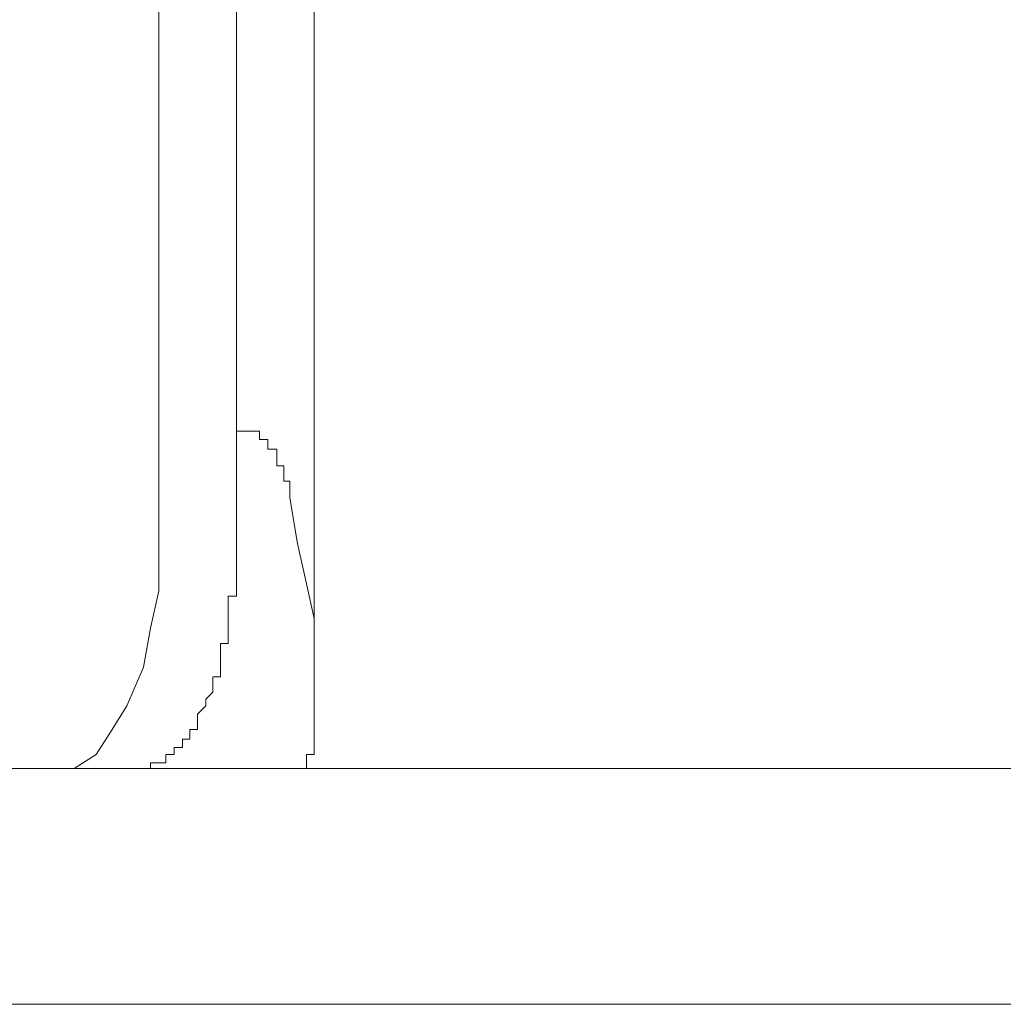
# Model space of a CAD drawing. Units: inches. Extents: x -783 to 1126, y -591 to 325.
# Drawn here: x -262 to -258, y -306 to -302 of the extents above; entities that cross this region are included whole.
import ezdxf

# ---------------------------------------------------------------- set-up
doc = ezdxf.new("R2010")
doc.units = ezdxf.units.IN
doc.header["$MEASUREMENT"] = 0
doc.layers.add('图层 1', color=7, linetype='Continuous')

msp = doc.modelspace()

# ---------------------------------------------------------------- linework, layer by layer
at = {"layer": '图层 1', "color": 7, "lineweight": 9}
for points in [[(-260.8231, -304.5198), (-260.8231, -299.3208)], [(-261.5247, -299.9284), (-261.5247, -303.9623)], [(-261.1739, -299.9284), (-261.1739, -303.9623)], [(-261.1739, -303.4549), (-261.1739, -303.4549)], [(-261.1739, -303.4549), (-261.1739, -303.4549)], [(-261.1739, -303.4549), (-261.1739, -303.4549)], [(-261.1739, -303.4549), (-261.1739, -303.4549)], [(-261.1739, -303.4549), (-261.1739, -303.4549)], [(-261.1363, -303.4549), (-261.1739, -303.4549)], [(-261.1363, -303.4549), (-261.1363, -303.4549)], [(-261.1363, -303.4549), (-261.1363, -303.4549)], [(-261.1363, -303.4549), (-261.1363, -303.4549)], [(-261.1363, -303.4549), (-261.1363, -303.4549)], [(-261.1363, -303.4549), (-261.1363, -303.4549)], [(-261.1363, -303.4549), (-261.1363, -303.4549)], [(-261.1363, -303.4549), (-261.1363, -303.4549)], [(-261.1363, -303.4549), (-261.1363, -303.4549)], [(-261.1363, -303.4549), (-261.1363, -303.4549)], [(-261.1363, -303.4549), (-261.1363, -303.4549)], [(-261.1363, -303.4549), (-261.1363, -303.4549)], [(-261.1363, -303.4549), (-261.1363, -303.4549)], [(-261.1363, -303.4549), (-261.1363, -303.4549)], [(-261.105, -303.4549), (-261.1363, -303.4549)], [(-261.105, -303.4549), (-261.105, -303.4549)], [(-261.105, -303.4549), (-261.105, -303.4549)], [(-261.105, -303.4549), (-261.105, -303.4549)], [(-261.105, -303.4549), (-261.105, -303.4549)], [(-261.105, -303.4549), (-261.105, -303.4549)], [(-261.105, -303.4549), (-261.105, -303.4549)], [(-261.105, -303.4549), (-261.105, -303.4549)], [(-261.105, -303.4549), (-261.105, -303.4549)], [(-261.105, -303.4549), (-261.105, -303.4549)], [(-261.105, -303.4549), (-261.105, -303.4549)], [(-261.105, -303.4549), (-261.105, -303.4549)], [(-261.105, -303.4549), (-261.105, -303.4549)], [(-261.105, -303.4549), (-261.105, -303.4549)], [(-261.105, -303.4549), (-261.105, -303.4549)], [(-261.105, -303.4549), (-261.105, -303.4549)], [(-261.0705, -303.4549), (-261.105, -303.4549)], [(-261.0705, -303.4925), (-261.0705, -303.4549)], [(-261.0705, -303.4925), (-261.0705, -303.4925)], [(-261.0705, -303.4925), (-261.0705, -303.4925)], [(-261.0705, -303.4925), (-261.0705, -303.4925)], [(-261.0705, -303.4925), (-261.0705, -303.4925)], [(-261.0705, -303.4925), (-261.0705, -303.4925)], [(-261.0705, -303.4925), (-261.0705, -303.4925)], [(-261.0705, -303.4925), (-261.0705, -303.4925)], [(-261.0705, -303.4925), (-261.0705, -303.4925)], [(-261.0705, -303.4925), (-261.0705, -303.4925)], [(-261.0705, -303.4925), (-261.0705, -303.4925)], [(-261.0705, -303.4925), (-261.0705, -303.4925)], [(-261.0705, -303.4925), (-261.0705, -303.4925)], [(-261.0705, -303.4925), (-261.0705, -303.4925)], [(-261.0705, -303.4925), (-261.0705, -303.4925)], [(-261.0705, -303.4925), (-261.0705, -303.4925)], [(-261.0329, -303.4925), (-261.0705, -303.4925)], [(-261.0329, -303.4925), (-261.0329, -303.4925)], [(-261.0329, -303.4925), (-261.0329, -303.4925)], [(-261.0329, -303.4925), (-261.0329, -303.4925)], [(-261.0329, -303.4925), (-261.0329, -303.4925)], [(-261.0329, -303.4925), (-261.0329, -303.4925)], [(-261.0329, -303.4925), (-261.0329, -303.4925)], [(-261.0329, -303.4925), (-261.0329, -303.4925)], [(-261.0329, -303.4925), (-261.0329, -303.4925)], [(-261.0329, -303.5364), (-261.0329, -303.4925)], [(-261.0329, -303.5364), (-261.0329, -303.5364)], [(-261.0329, -303.5364), (-261.0329, -303.5364)], [(-261.0329, -303.5364), (-261.0329, -303.5364)], [(-261.0329, -303.5364), (-261.0329, -303.5364)], [(-261.0329, -303.5364), (-261.0329, -303.5364)], [(-261.0329, -303.5364), (-261.0329, -303.5364)], [(-261.0329, -303.5364), (-261.0329, -303.5364)], [(-261.0329, -303.5364), (-261.0329, -303.5364)], [(-261.0329, -303.5364), (-261.0329, -303.5364)], [(-260.9922, -303.5364), (-261.0329, -303.5364)], [(-260.9922, -303.5364), (-260.9922, -303.5364)], [(-260.9922, -303.5364), (-260.9922, -303.5364)], [(-260.9922, -303.5364), (-260.9922, -303.5364)], [(-260.9922, -303.5364), (-260.9922, -303.5364)], [(-260.9922, -303.5364), (-260.9922, -303.5364)], [(-260.9922, -303.5364), (-260.9922, -303.5364)], [(-260.9922, -303.5614), (-260.9922, -303.5364)], [(-260.9922, -303.5614), (-260.9922, -303.5614)], [(-260.9922, -303.5614), (-260.9922, -303.5614)], [(-260.9922, -303.5614), (-260.9922, -303.5614)], [(-260.9922, -303.5614), (-260.9922, -303.5614)], [(-260.9922, -303.5614), (-260.9922, -303.5614)], [(-260.9922, -303.5614), (-260.9922, -303.5614)], [(-260.9922, -303.5614), (-260.9922, -303.5614)], [(-260.9922, -303.5614), (-260.9922, -303.5614)], [(-260.9922, -303.5614), (-260.9922, -303.5614)], [(-260.9922, -303.5614), (-260.9922, -303.5614)], [(-260.9922, -303.5614), (-260.9922, -303.5614)], [(-260.9922, -303.5614), (-260.9922, -303.5614)], [(-260.9922, -303.6115), (-260.9922, -303.5614)], [(-260.9922, -303.6115), (-260.9922, -303.6115)], [(-260.9609, -303.6115), (-260.9922, -303.6115)], [(-260.9609, -303.6115), (-260.9609, -303.6115)], [(-260.9609, -303.6115), (-260.9609, -303.6115)], [(-260.9609, -303.6115), (-260.9609, -303.6115)], [(-260.9609, -303.6115), (-260.9609, -303.6115)], [(-260.9609, -303.6115), (-260.9609, -303.6115)], [(-260.9609, -303.6115), (-260.9609, -303.6115)], [(-260.9609, -303.6115), (-260.9609, -303.6115)], [(-260.9609, -303.6115), (-260.9609, -303.6115)], [(-260.9609, -303.6115), (-260.9609, -303.6115)], [(-260.9609, -303.6491), (-260.9609, -303.6115)], [(-260.9609, -303.6491), (-260.9609, -303.6491)], [(-260.9609, -303.6491), (-260.9609, -303.6491)], [(-260.9609, -303.6491), (-260.9609, -303.6491)], [(-260.9609, -303.6491), (-260.9609, -303.6491)], [(-260.9609, -303.6491), (-260.9609, -303.6491)], [(-260.9609, -303.6491), (-260.9609, -303.6491)], [(-260.9609, -303.6491), (-260.9609, -303.6491)], [(-260.9609, -303.6491), (-260.9609, -303.6491)], [(-260.9609, -303.6491), (-260.9609, -303.6491)], [(-260.9609, -303.6491), (-260.9609, -303.6491)], [(-260.9609, -303.6804), (-260.9609, -303.6491)], [(-260.9609, -303.6804), (-260.9609, -303.6804)], [(-260.9609, -303.6804), (-260.9609, -303.6804)], [(-260.9609, -303.6804), (-260.9609, -303.6804)], [(-260.9609, -303.6804), (-260.9609, -303.6804)], [(-260.9327, -303.6804), (-260.9609, -303.6804)], [(-260.9327, -303.6804), (-260.9327, -303.6804)], [(-260.9327, -303.6804), (-260.9327, -303.6804)], [(-260.9327, -303.6804), (-260.9327, -303.6804)], [(-260.9327, -303.6804), (-260.9327, -303.6804)], [(-260.9327, -303.6804), (-260.9327, -303.6804)], [(-260.9327, -303.718), (-260.9327, -303.6804)], [(-260.9327, -303.718), (-260.9327, -303.718)], [(-260.9327, -303.718), (-260.9327, -303.718)], [(-260.9327, -303.718), (-260.9327, -303.718)], [(-260.9327, -303.718), (-260.9327, -303.718)], [(-260.9327, -303.718), (-260.9327, -303.718)], [(-260.9327, -303.718), (-260.9327, -303.718)], [(-260.9327, -303.718), (-260.9327, -303.718)], [(-260.9327, -303.718), (-260.9327, -303.718)], [(-260.9327, -303.7556), (-260.9327, -303.718)], [(-260.9327, -303.7556), (-260.9327, -303.7556)], [(-260.9327, -303.7556), (-260.9327, -303.7556)], [(-260.9327, -303.7556), (-260.9327, -303.7556)], [(-260.9327, -303.7556), (-260.9327, -303.7556)], [(-260.9327, -303.7556), (-260.9327, -303.7556)], [(-260.9327, -303.7556), (-260.9327, -303.7556)], [(-260.9327, -303.7556), (-260.9327, -303.7556)], [(-260.9327, -303.7556), (-260.9327, -303.7556)], [(-260.9327, -303.7556), (-260.9327, -303.7556)], [(-260.9327, -303.7556), (-260.8983, -303.9623), (-260.8576, -304.144), (-260.8231, -304.3006), (-260.8231, -304.4885), (-260.8231, -304.6952)], [(-261.5247, -303.9623), (-261.5247, -304.1753)], [(-261.1739, -303.9623), (-261.1739, -303.9623)], [(-261.1739, -303.9999), (-261.1739, -303.9623)], [(-261.1739, -303.9999), (-261.1739, -303.9999)], [(-261.1739, -303.9999), (-261.1739, -303.9999)], [(-261.1739, -303.9999), (-261.1739, -303.9999)], [(-261.1739, -303.9999), (-261.1739, -303.9999)], [(-261.1739, -304.0375), (-261.1739, -303.9999)], [(-261.1739, -304.0375), (-261.1739, -304.0375)], [(-261.1739, -304.0375), (-261.1739, -304.0375)], [(-261.1739, -304.0375), (-261.1739, -304.0375)], [(-261.1739, -304.0375), (-261.1739, -304.0375)], [(-261.1739, -304.0751), (-261.1739, -304.0375)], [(-261.1739, -304.0751), (-261.1739, -304.0751)], [(-261.1739, -304.0751), (-261.1739, -304.0751)], [(-261.1739, -304.0751), (-261.1739, -304.0751)], [(-261.1739, -304.0751), (-261.1739, -304.0751)], [(-261.1739, -304.1064), (-261.1739, -304.0751)], [(-261.1739, -304.1064), (-261.1739, -304.1064)], [(-261.1739, -304.1064), (-261.1739, -304.1064)], [(-261.1739, -304.1064), (-261.1739, -304.1064)], [(-261.1739, -304.1064), (-261.1739, -304.1064)], [(-261.1739, -304.1064), (-261.1739, -304.1064)], [(-261.1739, -304.144), (-261.1739, -304.1064)], [(-261.5247, -304.1753), (-261.5622, -304.3444)], [(-261.1739, -304.144), (-261.1739, -304.144)], [(-261.1739, -304.144), (-261.1739, -304.144)], [(-261.1739, -304.144), (-261.1739, -304.144)], [(-261.1739, -304.144), (-261.1739, -304.144)], [(-261.1739, -304.1753), (-261.1739, -304.144)], [(-261.1739, -304.1753), (-261.1739, -304.1753)], [(-261.1739, -304.1753), (-261.1739, -304.1753)], [(-261.1739, -304.1753), (-261.1739, -304.1753)], [(-261.1739, -304.1753), (-261.1739, -304.1753)], [(-261.1739, -304.1753), (-261.1739, -304.1753)], [(-261.1739, -304.2003), (-261.1739, -304.1753)], [(-261.2115, -304.2003), (-261.2115, -304.2003)], [(-261.2115, -304.2003), (-261.2115, -304.2003)], [(-261.2115, -304.2379), (-261.2115, -304.2003)], [(-261.2115, -304.2003), (-261.1739, -304.2003)], [(-261.1739, -304.2003), (-261.1739, -304.2003)], [(-261.2115, -304.2379), (-261.2115, -304.2379)], [(-261.2115, -304.2379), (-261.2115, -304.2379)], [(-261.2115, -304.2379), (-261.2115, -304.2379)], [(-261.2115, -304.2379), (-261.2115, -304.2379)], [(-261.2115, -304.2755), (-261.2115, -304.2379)], [(-261.2115, -304.2755), (-261.2115, -304.2755)], [(-261.2115, -304.2755), (-261.2115, -304.2755)], [(-261.2115, -304.2755), (-261.2115, -304.2755)], [(-261.2115, -304.2755), (-261.2115, -304.2755)], [(-261.2115, -304.2755), (-261.2115, -304.2755)], [(-261.2115, -304.3006), (-261.2115, -304.2755)], [(-261.2115, -304.3006), (-261.2115, -304.3006)], [(-261.2115, -304.3006), (-261.2115, -304.3006)], [(-261.2115, -304.3006), (-261.2115, -304.3006)], [(-261.2115, -304.3006), (-261.2115, -304.3006)], [(-261.2115, -304.3006), (-261.2115, -304.3006)], [(-261.2115, -304.3444), (-261.2115, -304.3006)], [(-261.5622, -304.3444), (-261.5936, -304.5198)], [(-261.2115, -304.3444), (-261.2115, -304.3444)], [(-261.2115, -304.3444), (-261.2115, -304.3444)], [(-261.2115, -304.3444), (-261.2115, -304.3444)], [(-261.2115, -304.3444), (-261.2115, -304.3444)], [(-261.2115, -304.382), (-261.2115, -304.3444)], [(-261.2115, -304.382), (-261.2115, -304.382)], [(-261.2115, -304.382), (-261.2115, -304.382)], [(-261.2115, -304.382), (-261.2115, -304.382)], [(-261.2115, -304.382), (-261.2115, -304.382)], [(-261.2115, -304.382), (-261.2115, -304.382)], [(-261.2115, -304.4133), (-261.2115, -304.382)], [(-261.2459, -304.4133), (-261.2459, -304.4133)], [(-261.2459, -304.4509), (-261.2459, -304.4133)], [(-261.2459, -304.4133), (-261.2115, -304.4133)], [(-261.2115, -304.4133), (-261.2115, -304.4133)], [(-261.2115, -304.4133), (-261.2115, -304.4133)], [(-261.2115, -304.4133), (-261.2115, -304.4133)], [(-261.2459, -304.4509), (-261.2459, -304.4509)], [(-261.2459, -304.4509), (-261.2459, -304.4509)], [(-261.2459, -304.4509), (-261.2459, -304.4509)], [(-261.2459, -304.4509), (-261.2459, -304.4509)], [(-261.2459, -304.4509), (-261.2459, -304.4509)], [(-261.2459, -304.4885), (-261.2459, -304.4509)], [(-261.2459, -304.4885), (-261.2459, -304.4885)], [(-261.2459, -304.4885), (-261.2459, -304.4885)], [(-261.2459, -304.4885), (-261.2459, -304.4885)], [(-261.2459, -304.4885), (-261.2459, -304.4885)], [(-261.2459, -304.4885), (-261.2459, -304.4885)], [(-261.2459, -304.5198), (-261.2459, -304.4885)], [(-261.5936, -304.5198), (-261.6687, -304.6952)], [(-261.2459, -304.5198), (-261.2459, -304.5198)], [(-261.2459, -304.5198), (-261.2459, -304.5198)], [(-261.2459, -304.5198), (-261.2459, -304.5198)], [(-261.2459, -304.5198), (-261.2459, -304.5198)], [(-261.2459, -304.5198), (-261.2459, -304.5198)], [(-261.2459, -304.5198), (-261.2459, -304.5198)], [(-261.2459, -304.5636), (-261.2459, -304.5198)], [(-261.2804, -304.5636), (-261.2804, -304.5636)], [(-261.2804, -304.5636), (-261.2804, -304.5636)], [(-261.2804, -304.5636), (-261.2804, -304.5636)], [(-261.2804, -304.5636), (-261.2804, -304.5636)], [(-261.2804, -304.5824), (-261.2804, -304.5636)], [(-261.2804, -304.5636), (-261.2459, -304.5636)], [(-261.2804, -304.5824), (-261.2804, -304.5824)], [(-261.2804, -304.5824), (-261.2804, -304.5824)], [(-261.2804, -304.5824), (-261.2804, -304.5824)], [(-261.2804, -304.5824), (-261.2804, -304.5824)], [(-261.2804, -304.5824), (-261.2804, -304.5824)], [(-261.2804, -304.5824), (-261.2804, -304.5824)], [(-261.2804, -304.6325), (-261.2804, -304.5824)], [(-261.3117, -304.6639), (-261.2804, -304.6325)], [(-261.3117, -304.6952), (-261.3117, -304.6639)], [(-261.2804, -304.6325), (-261.2804, -304.6325)], [(-261.2804, -304.6325), (-261.2804, -304.6325)], [(-261.2804, -304.6325), (-261.2804, -304.6325)], [(-261.6687, -304.6952), (-261.7345, -304.8017)], [(-261.3493, -304.7328), (-261.3117, -304.6952)], [(-260.8231, -304.6952), (-260.8231, -304.6952)], [(-260.8231, -304.6952), (-260.8231, -304.6952)], [(-260.8231, -304.6952), (-260.8231, -304.6952)], [(-260.8231, -304.6952), (-260.8231, -304.6952)], [(-260.8231, -304.6952), (-260.8231, -304.6952)], [(-260.8231, -304.6952), (-260.8231, -304.6952)], [(-260.8231, -304.6952), (-260.8231, -304.6952)], [(-260.8231, -304.7328), (-260.8231, -304.6952)], [(-261.3493, -304.7328), (-261.3493, -304.7328)], [(-261.3493, -304.7328), (-261.3493, -304.7328)], [(-261.3493, -304.7328), (-261.3493, -304.7328)], [(-261.3493, -304.7766), (-261.3493, -304.7328)], [(-260.8231, -304.7328), (-260.8231, -304.7328)], [(-260.8231, -304.7328), (-260.8231, -304.7328)], [(-260.8231, -304.7328), (-260.8231, -304.7328)], [(-260.8231, -304.7328), (-260.8231, -304.7328)], [(-260.8231, -304.7328), (-260.8231, -304.7328)], [(-260.8231, -304.7766), (-260.8231, -304.7328)], [(-261.7345, -304.8017), (-261.8065, -304.9144)], [(-261.3837, -304.8017), (-261.3837, -304.8017)], [(-261.3837, -304.8017), (-261.3837, -304.8017)], [(-261.3837, -304.8017), (-261.3837, -304.8017)], [(-261.3837, -304.8017), (-261.3837, -304.8017)], [(-261.3837, -304.8017), (-261.3837, -304.8017)], [(-261.3837, -304.8017), (-261.3837, -304.8017)], [(-261.3837, -304.8017), (-261.3837, -304.8017)], [(-261.3837, -304.8017), (-261.3837, -304.8017)], [(-261.3837, -304.8455), (-261.3837, -304.8017)], [(-261.3837, -304.8017), (-261.3493, -304.8017)], [(-261.3493, -304.7766), (-261.3493, -304.7766)], [(-261.3493, -304.7766), (-261.3493, -304.7766)], [(-261.3493, -304.7766), (-261.3493, -304.7766)], [(-261.3493, -304.7766), (-261.3493, -304.7766)], [(-261.3493, -304.7766), (-261.3493, -304.7766)], [(-261.3493, -304.7766), (-261.3493, -304.7766)], [(-261.3493, -304.7766), (-261.3493, -304.7766)], [(-261.3493, -304.8017), (-261.3493, -304.7766)], [(-260.8231, -304.7766), (-260.8231, -304.7766)], [(-260.8231, -304.7766), (-260.8231, -304.7766)], [(-260.8231, -304.8017), (-260.8231, -304.7766)], [(-260.8231, -304.8017), (-260.8231, -304.8017)], [(-260.8231, -304.8017), (-260.8231, -304.8017)], [(-260.8231, -304.8017), (-260.8231, -304.8017)], [(-260.8231, -304.8017), (-260.8231, -304.8017)], [(-260.8231, -304.8017), (-260.8231, -304.8017)], [(-260.8231, -304.8017), (-260.8231, -304.8017)], [(-260.8231, -304.8017), (-260.8231, -304.8017)], [(-260.8231, -304.8017), (-260.8231, -304.8017)], [(-260.8231, -304.8017), (-260.8231, -304.8017)], [(-260.8231, -304.8455), (-260.8231, -304.8017)], [(-261.4182, -304.8455), (-261.4182, -304.8455)], [(-261.4182, -304.8455), (-261.4182, -304.8455)], [(-261.4182, -304.8455), (-261.4182, -304.8455)], [(-261.4182, -304.8455), (-261.4182, -304.8455)], [(-261.4182, -304.8831), (-261.4182, -304.8455)], [(-261.4182, -304.8455), (-261.3837, -304.8455)], [(-261.3837, -304.8455), (-261.3837, -304.8455)], [(-261.3837, -304.8455), (-261.3837, -304.8455)], [(-261.3837, -304.8455), (-261.3837, -304.8455)], [(-261.3837, -304.8455), (-261.3837, -304.8455)], [(-260.8231, -304.8455), (-260.8231, -304.8455)], [(-260.8231, -304.8455), (-260.8231, -304.8455)], [(-260.8231, -304.8455), (-260.8231, -304.8455)], [(-260.8231, -304.8455), (-260.8231, -304.8455)], [(-260.8231, -304.8455), (-260.8231, -304.8455)], [(-260.8231, -304.8455), (-260.8231, -304.8455)], [(-260.8231, -304.8455), (-260.8231, -304.8455)], [(-260.8231, -304.8455), (-260.8231, -304.8455)], [(-260.8231, -304.8455), (-260.8231, -304.8455)], [(-260.8231, -304.8455), (-260.8231, -304.8455)], [(-260.8231, -304.8455), (-260.8231, -304.8455)], [(-260.8231, -304.8831), (-260.8231, -304.8455)], [(-261.4558, -304.8831), (-261.4558, -304.8831)], [(-261.4558, -304.8831), (-261.4558, -304.8831)], [(-261.4558, -304.9144), (-261.4558, -304.8831)], [(-261.4558, -304.8831), (-261.4182, -304.8831)], [(-261.4182, -304.8831), (-261.4182, -304.8831)], [(-261.4182, -304.8831), (-261.4182, -304.8831)], [(-261.4182, -304.8831), (-261.4182, -304.8831)], [(-261.4182, -304.8831), (-261.4182, -304.8831)], [(-261.4182, -304.8831), (-261.4182, -304.8831)], [(-261.4182, -304.8831), (-261.4182, -304.8831)], [(-261.4182, -304.8831), (-261.4182, -304.8831)], [(-260.8231, -304.8831), (-260.8231, -304.8831)], [(-260.8231, -304.8831), (-260.8231, -304.8831)], [(-260.8231, -304.8831), (-260.8231, -304.8831)], [(-260.8231, -304.8831), (-260.8231, -304.8831)], [(-260.8231, -304.8831), (-260.8231, -304.8831)], [(-260.8231, -304.8831), (-260.8231, -304.8831)], [(-260.8231, -304.8831), (-260.8231, -304.8831)], [(-260.8231, -304.8831), (-260.8231, -304.8831)], [(-260.8231, -304.8831), (-260.8231, -304.8831)], [(-260.8231, -304.8831), (-260.8231, -304.8831)], [(-260.8231, -304.8831), (-260.8231, -304.8831)], [(-260.8231, -304.8831), (-260.8231, -304.8831)], [(-260.8231, -304.8831), (-260.8231, -304.8831)], [(-260.8231, -304.9144), (-260.8231, -304.8831)], [(-261.8065, -304.9144), (-261.9067, -304.9771)], [(-261.4933, -304.9144), (-261.4933, -304.9144)], [(-261.4933, -304.9144), (-261.4933, -304.9144)], [(-261.4933, -304.9144), (-261.4933, -304.9144)], [(-261.4933, -304.9144), (-261.4933, -304.9144)], [(-261.4933, -304.952), (-261.4933, -304.9144)], [(-261.4933, -304.9144), (-261.4558, -304.9144)], [(-261.4558, -304.9144), (-261.4558, -304.9144)], [(-261.4558, -304.9144), (-261.4558, -304.9144)], [(-261.4558, -304.9144), (-261.4558, -304.9144)], [(-261.4558, -304.9144), (-261.4558, -304.9144)], [(-261.4558, -304.9144), (-261.4558, -304.9144)], [(-261.4558, -304.9144), (-261.4558, -304.9144)], [(-261.4558, -304.9144), (-261.4558, -304.9144)], [(-261.4558, -304.9144), (-261.4558, -304.9144)], [(-261.4558, -304.9144), (-261.4558, -304.9144)], [(-260.8576, -304.9144), (-260.8576, -304.9144)], [(-260.8576, -304.9144), (-260.8576, -304.9144)], [(-260.8576, -304.9144), (-260.8576, -304.9144)], [(-260.8576, -304.952), (-260.8576, -304.9144)], [(-260.8576, -304.9144), (-260.8231, -304.9144)], [(-260.8231, -304.9144), (-260.8231, -304.9144)], [(-260.8231, -304.9144), (-260.8231, -304.9144)], [(-260.8231, -304.9144), (-260.8231, -304.9144)], [(-260.8231, -304.9144), (-260.8231, -304.9144)], [(-260.8231, -304.9144), (-260.8231, -304.9144)], [(-260.8231, -304.9144), (-260.8231, -304.9144)], [(-260.8231, -304.9144), (-260.8231, -304.9144)], [(-260.8231, -304.9144), (-260.8231, -304.9144)], [(-260.8231, -304.9144), (-260.8231, -304.9144)], [(-260.8231, -304.9144), (-260.8231, -304.9144)], [(-260.8231, -304.9144), (-260.8231, -304.9144)], [(-260.8231, -304.9144), (-260.8231, -304.9144)], [(-260.8231, -304.9144), (-260.8231, -304.9144)], [(-280.3881, -304.9771), (-247.3873, -304.9771)], [(-267.6663, -304.9771), (-260.9327, -304.9771)], [(-266.9084, -304.9771), (-260.867, -304.9771)], [(-263.8642, -304.9771), (-259.6048, -304.9771)], [(-261.9788, -304.9771), (-262.4392, -304.9771)], [(-261.9067, -304.9771), (-261.9788, -304.9771)], [(-261.6343, -304.9771), (-261.6343, -304.9771)], [(-261.6343, -304.9771), (-261.6343, -304.9771)], [(-261.6343, -304.9771), (-261.6343, -304.9771)], [(-261.6343, -304.9771), (-261.6343, -304.9771)], [(-261.6343, -304.9771), (-261.6343, -304.9771)], [(-261.6343, -304.9771), (-261.6343, -304.9771)], [(-261.6343, -304.9771), (-261.6343, -304.9771)], [(-261.6343, -304.9771), (-261.6343, -304.9771)], [(-261.6343, -304.9771), (-261.6343, -304.9771)], [(-261.6343, -304.9771), (-261.5936, -304.9771)], [(-261.5936, -304.9771), (-261.5936, -304.9771)], [(-261.5936, -304.9771), (-261.5936, -304.9771)], [(-261.5936, -304.9771), (-261.5936, -304.9771)], [(-261.5936, -304.9771), (-261.5936, -304.9771)], [(-261.5936, -304.9771), (-261.5936, -304.9771)], [(-261.5936, -304.9771), (-261.5936, -304.9771)], [(-261.5936, -304.9771), (-261.5936, -304.9771)], [(-261.5936, -304.9771), (-261.5936, -304.9771)], [(-261.5936, -304.9771), (-261.5936, -304.9771)], [(-261.5936, -304.9771), (-261.5936, -304.9771)], [(-261.5936, -304.9771), (-261.5622, -304.9771)], [(-261.5622, -304.952), (-261.5622, -304.952)], [(-261.5622, -304.952), (-261.5622, -304.952)], [(-261.5622, -304.952), (-261.5622, -304.952)], [(-261.5622, -304.952), (-261.5622, -304.952)], [(-261.5622, -304.9771), (-261.5622, -304.952)], [(-261.5622, -304.952), (-261.5247, -304.952)], [(-261.5622, -304.9771), (-261.5622, -304.9771)], [(-261.5622, -304.9771), (-261.5622, -304.9771)], [(-261.5622, -304.9771), (-261.5622, -304.9771)], [(-261.5622, -304.9771), (-261.5622, -304.9771)], [(-261.5622, -304.9771), (-261.5622, -304.9771)], [(-261.5622, -304.9771), (-261.5622, -304.9771)], [(-261.5247, -304.952), (-261.5247, -304.952)], [(-261.5247, -304.952), (-261.5247, -304.952)], [(-261.5247, -304.952), (-261.5247, -304.952)], [(-261.5247, -304.952), (-261.5247, -304.952)], [(-261.5247, -304.952), (-261.5247, -304.952)], [(-261.5247, -304.952), (-261.5247, -304.952)], [(-261.5247, -304.952), (-261.5247, -304.952)], [(-261.5247, -304.952), (-261.5247, -304.952)], [(-261.5247, -304.952), (-261.5247, -304.952)], [(-261.5247, -304.952), (-261.5247, -304.952)], [(-261.5247, -304.952), (-261.5247, -304.952)], [(-261.5247, -304.952), (-261.4933, -304.952)], [(-261.4933, -304.952), (-261.4933, -304.952)], [(-261.4933, -304.952), (-261.4933, -304.952)], [(-261.4933, -304.952), (-261.4933, -304.952)], [(-261.4933, -304.952), (-261.4933, -304.952)], [(-261.4933, -304.952), (-261.4933, -304.952)], [(-261.4933, -304.952), (-261.4933, -304.952)], [(-260.9327, -304.9771), (-260.9327, -304.9771)], [(-260.9327, -304.9771), (-260.9327, -304.9771)], [(-260.9327, -304.9771), (-260.9327, -304.9771)], [(-260.9327, -304.9771), (-260.9327, -304.9771)], [(-260.9327, -304.9771), (-260.9327, -304.9771)], [(-260.9327, -304.9771), (-260.9327, -304.9771)], [(-260.9327, -304.9771), (-260.8983, -304.9771)], [(-260.8983, -304.9771), (-260.8983, -304.9771)], [(-260.8983, -304.9771), (-260.8983, -304.9771)], [(-260.8983, -304.9771), (-260.8983, -304.9771)], [(-260.8983, -304.9771), (-260.8983, -304.9771)], [(-260.8983, -304.9771), (-260.8983, -304.9771)], [(-260.8983, -304.9771), (-260.8983, -304.9771)], [(-260.8983, -304.9771), (-260.8983, -304.9771)], [(-260.8983, -304.9771), (-260.8983, -304.9771)], [(-260.8983, -304.9771), (-260.8983, -304.9771)], [(-260.8983, -304.9771), (-260.8983, -304.9771)], [(-260.8983, -304.9771), (-260.8983, -304.9771)], [(-260.8983, -304.9771), (-260.8983, -304.9771)], [(-260.8983, -304.9771), (-260.8983, -304.9771)], [(-260.8983, -304.9771), (-260.8983, -304.9771)], [(-260.8983, -304.9771), (-260.8983, -304.9771)], [(-260.8983, -304.9771), (-260.8983, -304.9771)], [(-260.8983, -304.9771), (-260.8983, -304.9771)], [(-260.8983, -304.9771), (-260.8983, -304.9771)], [(-260.8983, -304.9771), (-260.8983, -304.9771)], [(-260.8983, -304.9771), (-260.8983, -304.9771)], [(-260.8983, -304.9771), (-260.8983, -304.9771)], [(-260.8983, -304.9771), (-260.8983, -304.9771)], [(-260.8983, -304.9771), (-260.8983, -304.9771)], [(-260.8983, -304.9771), (-260.8983, -304.9771)], [(-260.8983, -304.9771), (-260.8983, -304.9771)], [(-260.8983, -304.9771), (-260.8983, -304.9771)], [(-260.8983, -304.9771), (-260.8576, -304.9771)], [(-260.867, -304.9771), (-260.82, -304.9771), (-260.7699, -304.9771), (-260.7198, -304.9771)], [(-260.8576, -304.952), (-260.8576, -304.952)], [(-260.8576, -304.952), (-260.8576, -304.952)], [(-260.8576, -304.952), (-260.8576, -304.952)], [(-260.8576, -304.952), (-260.8576, -304.952)], [(-260.8576, -304.952), (-260.8576, -304.952)], [(-260.8576, -304.952), (-260.8576, -304.952)], [(-260.8576, -304.952), (-260.8576, -304.952)], [(-260.8576, -304.952), (-260.8576, -304.952)], [(-260.8576, -304.952), (-260.8576, -304.952)], [(-260.8576, -304.952), (-260.8576, -304.952)], [(-260.8576, -304.952), (-260.8576, -304.952)], [(-260.8576, -304.952), (-260.8576, -304.952)], [(-260.8576, -304.952), (-260.8576, -304.952)], [(-260.8576, -304.952), (-260.8576, -304.952)], [(-260.8576, -304.952), (-260.8576, -304.952)], [(-260.8576, -304.952), (-260.8576, -304.952)], [(-260.8576, -304.952), (-260.8576, -304.952)], [(-260.8576, -304.952), (-260.8576, -304.952)], [(-260.8576, -304.952), (-260.8576, -304.952)], [(-260.8576, -304.952), (-260.8576, -304.952)], [(-260.8576, -304.952), (-260.8576, -304.952)], [(-260.8576, -304.952), (-260.8576, -304.952)], [(-260.8576, -304.952), (-260.8576, -304.952)], [(-260.8576, -304.952), (-260.8576, -304.952)], [(-260.8576, -304.952), (-260.8576, -304.952)], [(-260.8576, -304.952), (-260.8576, -304.952)], [(-260.8576, -304.952), (-260.8576, -304.952)], [(-260.8576, -304.952), (-260.8576, -304.952)], [(-260.8576, -304.9771), (-260.8576, -304.952)], [(-246.7828, -306.0419), (-280.9456, -306.0419)]]:
    msp.add_lwpolyline(points, dxfattribs=at)

doc.saveas('drawing.dxf')
